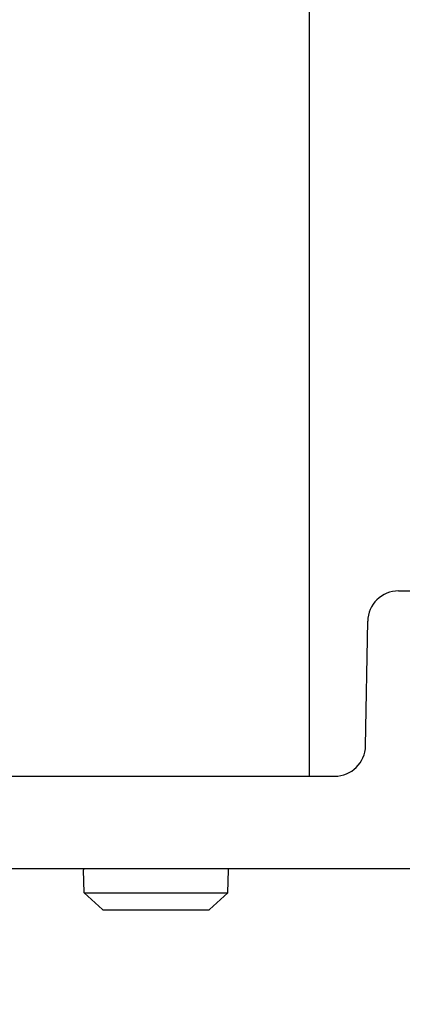
# Model space of a CAD drawing. Extents: x -1512 to 1514, y -989 to 1653.
# Drawn here: x -701 to -639, y 645 to 804 of the extents above; entities that cross this region are included whole.
import ezdxf

# ---------------------------------------------------------------- set-up
doc = ezdxf.new("R2010")
doc.units = 0
doc.header["$LTSCALE"] = 23.1
doc.header["$PDMODE"] = 3
doc.header["$PDSIZE"] = 0.3125
doc.layers.get('0').update_dxf_attribs({"linetype": 'CONTINUOUS'})
doc.layers.get('DEFPOINTS').update_dxf_attribs({"linetype": 'CONTINUOUS'})
doc.styles.get("Standard").update_dxf_attribs({"font": 'txt', "width": 0.8})
doc.dimstyles.new('DIMSTYLE_3', dxfattribs={"dimtxt": 35, "dimasz": 30, "dimexe": 2, "dimexo": 2, "dimgap": 8.75, "dimtad": 1, "dimcen": 0.09, "dimazin": 3, "dimtp": 0.5, "dimtm": 0.5, "dimtfac": 1, "dimtofl": 0, "dimtmove": 0, "dimatfit": 3})

# ---------------------------------------------------------------- blocks, each defined once
blk = doc.blocks.new('_FILLED')
at = {"color": 0, "linetype": 'BYBLOCK'}
blk.add_solid([(0, 0), (-1, 0.1667), (-1, -0.1667)], dxfattribs=at)
blk = doc.blocks.new('*D7')
at = {"color": 0, "linetype": 'CONTINUOUS'}
for p, q in [((-533.63, 667.53), (-533.63, 486.02)), ((-766.79, 657.48), (-766.79, 486.02)), ((-563.63, 488.02), (-736.79, 488.02))]:
    blk.add_line(p, q, dxfattribs=at)
at = {"layer": 'DEFPOINTS', "color": 0}
for p in [(-533.63, 669.53), (-766.79, 659.48), (-766.79, 488.02)]:
    blk.add_point(p, dxfattribs=at)
at = {"color": 0, "xscale": 30, "yscale": 30, "zscale": 30, "rotation": 180}
blk.add_blockref('_FILLED', (-766.79, 488.02), dxfattribs=at)
at = {"color": 0, "xscale": 30, "yscale": 30, "zscale": 30}
blk.add_blockref('_FILLED', (-533.63, 488.02), dxfattribs=at)
at = {"color": 0, "linetype": 'CONTINUOUS', "width": 0.8}
blk.add_text('234***', height=35, dxfattribs=at).set_placement((-729.54, 496.77))

msp = doc.modelspace()

# ---------------------------------------------------------------- linework, layer by layer
at = {"color": 0, "linetype": 'CONTINUOUS'}
for p, q in [((-653.629, 681.826), (-653.629, 1449.826)), ((-639.192, 711.826), (-543.629, 711.826)), ((-644.543, 686.739), (-644.191, 706.913)), ((-1291.248, 681.826), (-649.542, 681.826)), ((-532.81, 666.826), (-1282.333, 666.826)), ((-690.129, 662.976), (-690.223, 666.67)), ((-666.829, 662.976), (-666.736, 666.67)), ((-690.129, 662.976), (-666.829, 662.976)), ((-687.151, 660.242), (-690.129, 662.976)), ((-669.808, 660.242), (-666.829, 662.976)), ((-686.982, 660.176), (-669.977, 660.176))]:
    msp.add_line(p, q, dxfattribs=at)
for centre, radius, start, end in [((-639.192, 706.826), 5, 89.99925, 179.00071), ((-649.542, 686.826), 5, 269.99978, 359.0002), ((-689.973, 666.676), 0.25, 142.89575, 181.45022), ((-666.986, 666.676), 0.25, 358.54978, 37.10425), ((-686.982, 660.426), 0.25, 227.44705, 270), ((-669.977, 660.426), 0.25, 270, 312.55295)]:
    msp.add_arc(centre, radius, start, end, dxfattribs=at)

# ---------------------------------------------------------------- dimensions: what is measured, and where the dimension line sits
dim = msp.add_linear_dim(base=(-766.793, 488.016), p1=(-533.629, 669.526), p2=(-766.793, 659.476), angle=180, text='234***', dimstyle='DIMSTYLE_3', override={"dimdec": 0}, dxfattribs=at)
dim.commit()
dim.dimension.update_dxf_attribs({"geometry": '*D7', "text_midpoint": (-650.211, 488.016), "dimtype": 160})

doc.saveas('drawing.dxf')
